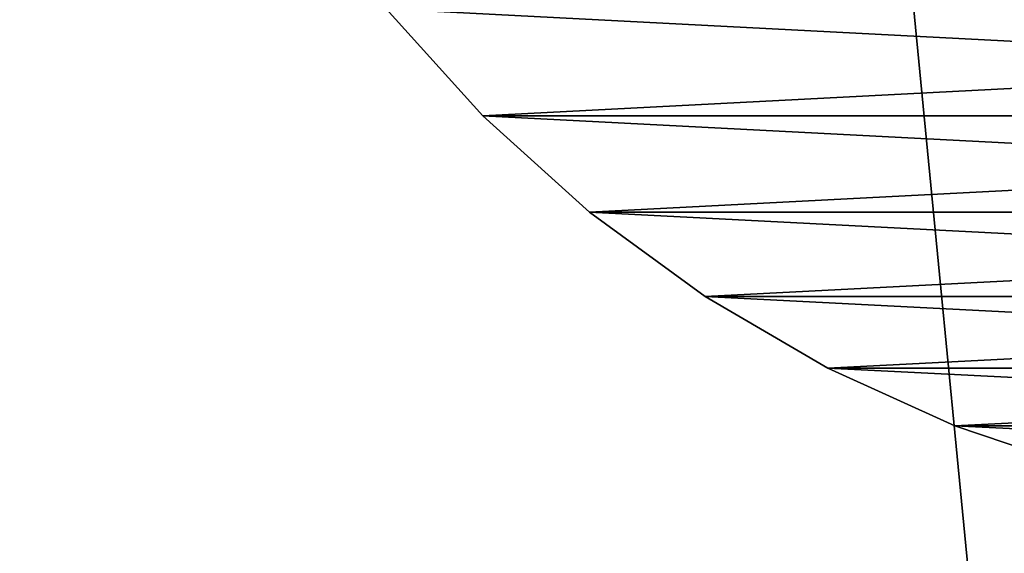
# Model space of a CAD drawing. Units: metres. Extents: x 0.15 to 1.99, y -1.35 to -0.36.
# Drawn here: x 0.21 to 0.23, y -0.48 to -0.47 of the extents above; entities that cross this region are included whole.
import ezdxf

# ---------------------------------------------------------------- set-up
doc = ezdxf.new("R2010")
doc.units = ezdxf.units.M
doc.header["$MEASUREMENT"] = 0
doc.layers.add('SKP_connectors_D3G', color=7, linetype='Continuous')
doc.layers.add('SKP_Default_D3G', color=7, linetype='Continuous')

# ---------------------------------------------------------------- blocks, each defined once
blk = doc.blocks.new('0c62652f-c5f5-472f-9d57-1331f97dec58')
at = {"layer": 'SKP_connectors_D3G', "color": 18, "true_color": 0x000000}
for points in [[(3.783459, -2.423268, 0.14771), (3.785764, -2.467772, 0.14771), (3.785764, -2.42119, 0.14771)], [(3.783459, -2.465694, 0.14571), (3.785764, -2.42119, 0.14571), (3.785764, -2.467772, 0.14571)], [(3.783459, -2.465694, 0.14571), (3.783459, -2.423268, 0.14571), (3.785764, -2.42119, 0.14571)], [(3.785764, -2.42119, 0.14771), (3.785764, -2.42119, 0.14571), (3.783459, -2.423268, 0.14571)], [(3.785764, -2.42119, 0.14771), (3.783459, -2.423268, 0.14571), (3.783459, -2.423268, 0.14771)], [(3.781381, -2.425573, 0.14771), (3.783459, -2.465694, 0.14771), (3.783459, -2.423268, 0.14771)], [(3.781381, -2.463389, 0.14571), (3.781381, -2.425573, 0.14571), (3.783459, -2.423268, 0.14571)], [(3.781381, -2.463389, 0.14571), (3.783459, -2.423268, 0.14571), (3.783459, -2.465694, 0.14571)], [(3.783459, -2.423268, 0.14571), (3.781381, -2.425573, 0.14571), (3.783459, -2.423268, 0.14771)], [(3.783459, -2.423268, 0.14771), (3.781381, -2.425573, 0.14571), (3.781381, -2.425573, 0.14771)], [(3.783459, -2.423268, 0.14771), (3.783459, -2.465694, 0.14771), (3.785764, -2.467772, 0.14771)], [(3.779561, -2.428065, 0.14771), (3.781381, -2.463389, 0.14771), (3.781381, -2.425573, 0.14771)], [(3.779561, -2.460897, 0.14571), (3.779561, -2.428065, 0.14571), (3.781381, -2.425573, 0.14571)], [(3.779561, -2.460897, 0.14571), (3.781381, -2.425573, 0.14571), (3.781381, -2.463389, 0.14571)], [(3.781381, -2.425573, 0.14571), (3.779561, -2.428065, 0.14571), (3.781381, -2.425573, 0.14771)], [(3.781381, -2.425573, 0.14771), (3.779561, -2.428065, 0.14571), (3.779561, -2.428065, 0.14771)], [(3.781381, -2.425573, 0.14771), (3.781381, -2.463389, 0.14771), (3.783459, -2.465694, 0.14771)], [(3.778021, -2.430702, 0.14771), (3.779561, -2.460897, 0.14771), (3.779561, -2.428065, 0.14771)], [(3.778021, -2.45826, 0.14571), (3.779561, -2.428065, 0.14571), (3.779561, -2.460897, 0.14571)], [(3.778021, -2.45826, 0.14571), (3.778021, -2.430702, 0.14571), (3.779561, -2.428065, 0.14571)], [(3.779561, -2.428065, 0.14571), (3.778021, -2.430702, 0.14571), (3.779561, -2.428065, 0.14771)], [(3.779561, -2.428065, 0.14771), (3.778021, -2.430702, 0.14571), (3.778021, -2.430702, 0.14771)], [(3.779561, -2.428065, 0.14771), (3.779561, -2.460897, 0.14771), (3.781381, -2.463389, 0.14771)], [(3.776775, -2.43344, 0.14771), (3.778021, -2.45826, 0.14771), (3.778021, -2.430702, 0.14771)], [(3.776775, -2.455526, 0.14571), (3.776775, -2.43344, 0.14571), (3.778021, -2.430702, 0.14571)], [(3.776775, -2.455526, 0.14571), (3.778021, -2.430702, 0.14571), (3.778021, -2.45826, 0.14571)], [(3.778021, -2.430702, 0.14571), (3.776775, -2.43344, 0.14571), (3.778021, -2.430702, 0.14771)], [(3.778021, -2.430702, 0.14771), (3.776775, -2.43344, 0.14571), (3.776775, -2.43344, 0.14771)], [(3.778021, -2.430702, 0.14771), (3.778021, -2.45826, 0.14771), (3.779561, -2.460897, 0.14771)], [(3.77583, -2.436229, 0.14771), (3.776775, -2.455526, 0.14771), (3.776775, -2.43344, 0.14771)], [(3.77583, -2.452737, 0.14571), (3.77583, -2.436229, 0.14571), (3.776775, -2.43344, 0.14571)], [(3.77583, -2.452737, 0.14571), (3.776775, -2.43344, 0.14571), (3.776775, -2.455526, 0.14571)], [(3.776775, -2.43344, 0.14571), (3.77583, -2.436229, 0.14571), (3.776775, -2.43344, 0.14771)], [(3.776775, -2.43344, 0.14771), (3.77583, -2.436229, 0.14571), (3.77583, -2.436229, 0.14771)], [(3.776775, -2.43344, 0.14771), (3.776775, -2.455526, 0.14771), (3.778021, -2.45826, 0.14771)]]:
    blk.add_3dface(points, dxfattribs=at)
blk = doc.blocks.new('40ffe2a1-7ed8-4a14-936a-4309e1653df2')
at = {"layer": 'SKP_Default_D3G', "color": 18, "true_color": 0x000000}
for points in [[(1.525532, 0.315191, 0.083), (1.465532, 0.375191, 0.083), (2.145532, 0.375191, 0.083)], [(1.525532, 0.315191, 0.083), (2.145532, 0.375191, 0.083), (1.532892, 0.313789, 0.083)], [(1.532892, 0.313789, 0.083), (2.145532, 0.375191, 0.083), (1.539673, 0.309336, 0.083)], [(1.539673, 0.309336, 0.083), (2.145532, 0.375191, 0.083), (1.544126, 0.302555, 0.083)], [(1.544126, 0.302555, 0.083), (2.145532, 0.375191, 0.083), (1.545532, 0.295191, 0.083)], [(1.545532, 0.295191, 0.083), (2.145532, 0.375191, 0.083), (1.705532, 0.315191, 0.083)], [(1.705532, 0.315191, 0.083), (2.145532, 0.375191, 0.083), (1.712892, 0.313789, 0.083)], [(1.712892, 0.313789, 0.083), (2.145532, 0.375191, 0.083), (1.719673, 0.309336, 0.083)], [(1.719673, 0.309336, 0.083), (2.145532, 0.375191, 0.083), (1.724126, 0.302555, 0.083)], [(1.724126, 0.302555, 0.083), (2.145532, 0.375191, 0.083), (1.725532, 0.295191, 0.083)], [(1.725532, 0.295191, 0.083), (2.145532, 0.375191, 0.083), (1.898169, 0.313789, 0.083)], [(1.898169, 0.313789, 0.083), (2.145532, 0.375191, 0.083), (1.905532, 0.315191, 0.083)], [(1.905532, 0.315191, 0.083), (2.145532, 0.375191, 0.083), (1.912892, 0.313789, 0.083)], [(1.912892, 0.313789, 0.083), (2.145532, 0.375191, 0.083), (1.919673, 0.309336, 0.083)], [(1.919673, 0.309336, 0.083), (2.145532, 0.375191, 0.083), (1.924126, 0.302555, 0.083)], [(1.924126, 0.302555, 0.083), (2.145532, 0.375191, 0.083), (1.925532, 0.295191, 0.083)], [(1.925532, 0.295191, 0.083), (2.145532, 0.375191, 0.083), (2.071388, 0.309336, 0.083)], [(2.145532, 0.235191, 0.662997), (1.465532, 0.355191, 0.662997), (1.465532, 0.235191, 0.662997)], [(1.465532, 0.355191, 0.662997), (2.145532, 0.235191, 0.662997), (1.805532, 0.355191, 0.662997)], [(1.805532, 0.355191, 0.662997), (2.145532, 0.235191, 0.662997), (2.145532, 0.355191, 0.662997)], [(1.925532, 0.295191, 0.083), (2.071388, 0.309336, 0.083), (2.066935, 0.302555, 0.083)]]:
    blk.add_3dface(points, dxfattribs=at)

msp = doc.modelspace()

# ---------------------------------------------------------------- block references
for name, p, rotation in [('40ffe2a1-7ed8-4a14-936a-4309e1653df2', (0.5365, -2.538915), 90.00000000000001), ('0c62652f-c5f5-472f-9d57-1331f97dec58', (-2.204932, -4.258016, -0.06376), 89.9999999999999)]:
    msp.add_blockref(name, p, dxfattribs=dict(rotation=rotation))

doc.saveas('drawing.dxf')
